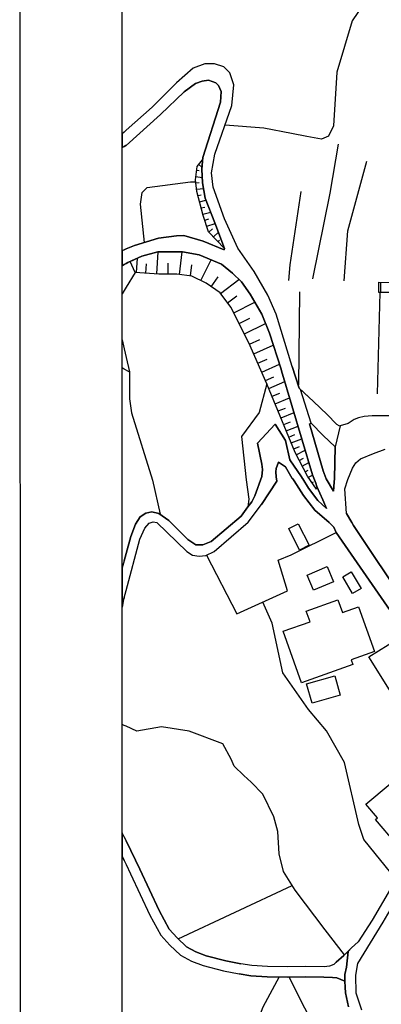
# Model space of a CAD drawing. Extents: x -10 to 410, y -24 to 273.
# Drawn here: x -10 to 25, y 74 to 170 of the extents above; entities that cross this region are included whole.
import ezdxf

# ---------------------------------------------------------------- set-up
doc = ezdxf.new("R2010")
doc.units = 0
for name, color, linetype in [('05_DM_LINE', 7, 'Continuous'), ('06_HOUSE_POLY', 160, 'Continuous'), ('08_ROAD_LINE', 3, 'Continuous'), ('09_ROAD_POLY', 5, 'Continuous'), ('印刷レイアウト', 1, 'Continuous'), ('印刷用フレーム', 1, 'Continuous'), ('背景', 3, 'Continuous')]:
    doc.layers.add(name, color=color, linetype=linetype)

msp = doc.modelspace()

# ---------------------------------------------------------------- linework, layer by layer
at = {"layer": '05_DM_LINE', "color": 253}
for p, q in [((7.132726, 155.775677), (7.443301, 155.525563)), ((6.927743, 155.213093), (7.183541, 155.177953)), ((6.847644, 154.592114), (7.472584, 154.513911)), ((6.847644, 153.970964), (7.171828, 154.017817)), ((6.927743, 153.353775), (7.587823, 153.443519)), ((7.058484, 152.740548), (7.367164, 152.822541)), ((7.212824, 152.138862), (7.8183, 152.291307)), ((7.363203, 151.533386), (7.707023, 151.615552)), ((7.517543, 150.927911), (8.292862, 151.123248)), ((7.707023, 150.330359), (8.103381, 150.463167)), ((7.908044, 149.736597), (8.732284, 150.017889)), ((8.126808, 149.15851), (8.466667, 149.486483)), ((8.56244, 148.705307), (9.046821, 149.177974)), ((8.992044, 148.256067), (9.142422, 148.396799)), ((3.046842, 145.088129), (3.18344, 147.236491)), ((5.242057, 145.025601), (5.501817, 147.236491)), ((1.068324, 145.213186), (1.158069, 146.642901)), ((4.132737, 145.068665), (4.142555, 146.150597)), ((7.347527, 144.443552), (8.353495, 146.455315)), ((0.927592, 145.216976), (0.042891, 143.783472)), ((1.972662, 145.150658), (2.027266, 146.060852)), ((6.322267, 144.896754), (6.453008, 145.982648)), ((8.347639, 143.846), (9.017537, 144.806837)), ((9.257661, 143.185748), (11.046871, 144.54122)), ((24.703057, 143.291168), (24.712876, 144.283355)), ((24.712876, 144.283355), (27.523385, 144.236502)), ((24.867044, 144.275604), (24.853436, 143.291168)), ((-0.152445, 143.463078), (-0.352778, 143.137861)), ((0.042891, 143.783472), (-0.152445, 143.463078)), ((16.908184, 134.248309), (16.988283, 143.330269)), ((24.558535, 133.381178), (24.818296, 143.291168)), ((27.546811, 143.256028), (24.703057, 143.291168)), ((9.943235, 142.283477), (10.847572, 142.966984)), ((10.536997, 141.306793), (12.591652, 142.338082)), ((11.072192, 140.248287), (12.126908, 140.783483)), ((11.587751, 139.228711), (13.63276, 140.256038)), ((-0.352778, 138.668538), (-0.152445, 137.787283)), ((12.072131, 138.248237), (13.072243, 138.681802)), ((-0.152445, 137.787283), (0.042891, 136.927904)), ((12.488127, 137.291189), (14.402222, 138.123352)), ((0.042891, 136.927904), (0.363285, 135.517826)), ((12.886724, 136.377205), (13.796746, 136.775631)), ((-0.152445, 135.802908), (-0.352778, 135.91384)), ((0.042891, 135.697488), (-0.152445, 135.802908)), ((0.042891, 135.697488), (0.363285, 135.517826)), ((13.267579, 135.506113), (15.007697, 136.267824)), ((13.626903, 134.681874), (14.456999, 135.041197)), ((13.972618, 133.892775), (15.527218, 134.572492)), ((14.296802, 133.142778), (15.052656, 133.451458)), ((14.591702, 132.412417), (15.99799, 132.986542)), ((14.876956, 131.713063), (15.578033, 131.998317)), ((15.158076, 131.037307), (16.421737, 131.556828)), ((15.417836, 130.39273), (16.06827, 130.658519)), ((15.671739, 129.76779), (16.81241, 130.232705)), ((15.917891, 129.166276), (16.51751, 129.412428)), ((16.158187, 128.591979), (17.177591, 129.006079)), ((16.392453, 128.013892), (16.947114, 128.236617)), ((16.648424, 127.443556), (17.507803, 127.892796)), ((16.937467, 126.888896), (17.357425, 127.107659)), ((17.228406, 126.338197), (17.872983, 126.670132)), ((17.517449, 125.783365), (17.818206, 125.93581)), ((17.828025, 125.236628), (18.238163, 125.45143)), ((18.183558, 124.717107), (18.32808, 124.791177)), ((18.537025, 124.197415), (18.642445, 124.255981)), ((-0.152445, 101.017779), (-0.352778, 101.108729)), ((0.042891, 100.931996), (-0.152445, 101.017779)), ((5.123029, 80.178052), (16.238285, 85.381179))]:
    msp.add_line(p, q, dxfattribs=at)
for points in [[(30.873051, 177.818604), (29.087802, 177.408465), (26.107278, 175.017741), (24.302737, 173.068678), (22.091675, 169.806862), (20.597537, 164.787358), (20.267497, 159.533415), (19.773298, 158.545189), (19.103399, 158.24047), (17.658181, 158.517801), (16.177652, 158.795131), (13.472563, 159.3069), (9.693293, 159.611618)], [(18.273303, 144.6115), (19.933495, 152.986528), (20.767552, 157.771765)], [(9.648334, 147.580311), (8.091668, 149.19365), (7.552683, 150.795102), (6.953064, 153.150686), (6.808542, 154.27172), (6.978385, 155.588091), (7.501868, 156.236631)], [(7.501868, 156.236631), (7.427626, 155.30301), (7.501868, 153.970964), (7.742163, 152.486644), (8.712819, 150.072493), (9.648334, 147.580311)], [(21.308432, 144.428049), (21.671718, 149.303031), (23.537065, 156.092109)], [(1.841748, 148.170112), (1.433504, 151.88892), (1.617128, 153.041305), (2.097546, 153.521723), (6.33777, 154.076383), (6.828007, 154.092059)], [(15.921853, 144.447514), (16.058451, 145.98661), (17.113167, 153.12726)], [(0.421852, 146.303042), (1.572169, 146.838066), (3.148301, 147.236491), (5.558489, 147.236491), (7.162009, 146.967084), (9.347578, 146.037425), (10.427615, 145.178046), (11.283204, 144.302992), (12.14844, 143.111506), (13.267579, 141.166233), (14.017577, 139.302953), (15.162037, 135.783443), (15.212853, 135.623246), (18.22266, 125.48657), (18.537025, 124.658369), (18.662082, 124.330396), (18.607305, 124.091995)], [(18.607305, 124.091995), (17.73828, 125.357723), (16.536975, 127.658358), (14.242025, 133.267834), (13.761606, 134.365442), (12.023383, 138.357619), (10.267418, 141.84595), (9.203056, 143.256028), (7.857402, 144.185859), (6.466789, 144.881079), (4.992116, 145.056951), (3.238218, 145.076416), (0.927592, 145.216976), (0.421852, 146.303042)], [(0.363285, 135.517826), (0.376893, 132.888874), (0.562412, 131.52565), (2.607421, 124.963087), (3.363274, 121.623239)], [(13.761606, 134.365442), (13.023322, 131.556828), (11.296813, 129.228805), (11.757766, 124.986514), (12.01167, 123.111521), (11.933466, 122.357734)], [(31.623048, 106.44346), (27.456894, 112.697342), (22.222588, 120.545269), (22.058602, 120.826389)], [(14.863175, 117.146682), (16.15233, 117.677916), (20.527257, 119.853838)], [(7.876866, 117.638987), (10.857391, 111.920128), (15.786978, 114.142904), (14.863175, 117.146682)], [(26.427672, 85.955477), (23.242164, 89.865316), (22.761574, 91.353597), (21.347534, 97.396639), (19.603455, 100.478621), (17.847662, 102.57255), (15.318273, 106.150627), (14.283194, 111.006144), (13.372999, 113.05701)], [(21.357353, 78.62707), (19.472541, 81.056896), (16.523367, 84.920226), (15.386658, 86.76783), (14.966701, 88.486589), (14.828035, 90.642874), (14.44718, 92.080168), (13.392464, 94.29123), (12.248003, 95.463251), (11.511614, 96.111618), (10.587812, 97.037316), (10.296874, 97.70532), (9.472635, 99.23253), (6.187391, 100.463118), (3.488159, 100.873429), (1.07797, 100.463118), (0.042891, 100.931996)], [(14.962739, 76.455282), (13.386608, 73.505935), (12.613184, 71.506057), (11.876794, 67.24034), (10.767474, 63.545131), (10.328052, 57.580292), (11.738129, 54.295049), (13.046749, 53.467193), (16.37695, 53.240506), (19.642556, 53.142665), (24.537004, 52.650705), (25.482338, 52.705482), (26.751855, 53.69767)], [(22.28305, 72.517882), (22.161955, 71.275581), (21.841733, 70.717131), (20.642495, 70.228616), (19.6367, 70.23654), (18.827964, 70.748136), (17.472663, 73.400515), (15.956993, 76.451492)]]:
    msp.add_lwpolyline(points, dxfattribs=at)
at = {"layer": '06_HOUSE_POLY', "color": 255}
for points in [[(16.968646, 118.13508), (15.908073, 120.244512), (16.833942, 120.705466), (17.888658, 118.599824), (16.968646, 118.13508)], [(18.318262, 114.209394), (17.699178, 115.697675), (19.65427, 116.517952), (20.27921, 115.025537), (18.318262, 114.209394)], [(22.14249, 113.904503), (21.183548, 115.525765), (22.007787, 116.017725), (22.962767, 114.396807), (22.14249, 113.904503)], [(17.138661, 105.181866), (15.37305, 110.20516), (17.98426, 111.127067), (17.609261, 112.181955), (20.708986, 113.271639), (21.142551, 112.045185), (22.718682, 112.599845), (24.263635, 108.216995), (21.997968, 107.416355), (22.164022, 106.951267), (17.138661, 105.181866)], [(26.238192, 103.720801), (23.734296, 107.709188), (26.538949, 109.474799), (29.042844, 105.486412), (26.238192, 103.720801)], [(18.177702, 103.181988), (17.638544, 105.064733), (20.388592, 105.857794), (20.927577, 103.970915), (18.177702, 103.181988)], [(33.060514, 94.213026), (32.683449, 93.896766), (27.029186, 89.146669), (26.642474, 89.611412), (26.414064, 89.420209), (24.378874, 91.845901), (24.562497, 92.002308), (23.437501, 93.342106), (27.968663, 97.142735), (27.183526, 98.076356), (29.244038, 99.806828), (30.648431, 98.131133), (31.568271, 98.900768), (34.494019, 95.416398), (33.060514, 94.213026)]]:
    msp.add_lwpolyline(points, close=True, dxfattribs=at)
at = {"layer": '08_ROAD_LINE', "color": 253}
for p, q in [((-0.152445, 158.943614), (-0.352778, 158.765158)), ((0.042891, 159.115525), (-0.152445, 158.943614)), ((-0.152445, 157.525613), (-0.352778, 157.415887)), ((-0.152445, 147.443541), (-0.352778, 147.355863)), ((-0.152445, 147.443541), (0.042891, 147.525707)), ((0.042891, 146.111495), (-0.152445, 146.002113)), ((-0.152445, 146.002113), (-0.352778, 145.893593)), ((15.212853, 135.623246), (15.162037, 135.783443)), ((16.232429, 136.053022), (16.927649, 133.947552)), ((-0.152445, 117.096039), (0.042891, 117.79126)), ((-0.152445, 117.096039), (-0.352778, 116.391862)), ((-0.152445, 113.466976), (0.042891, 114.20147)), ((-0.152445, 90.138856), (0.042891, 89.736469)), ((0.042891, 89.736469), (0.943267, 87.861648)), ((-0.152445, 87.830298), (-0.352778, 88.247843)), ((-0.152445, 87.830298), (0.042891, 87.427911))]:
    msp.add_line(p, q, dxfattribs=at)
for points in [[(16.232429, 136.053022), (14.693332, 141.170194), (13.863236, 143.017799), (12.542904, 145.318606), (10.952992, 147.611662), (9.636621, 150.455244), (8.536947, 153.560825), (8.367103, 154.951438), (8.712819, 156.795253), (10.363192, 161.525713), (10.542853, 163.556942), (10.161998, 164.720867), (9.572198, 165.318591), (8.662004, 165.58817), (7.716669, 165.59196), (6.582027, 165.170108), (4.962832, 163.732642), (2.587783, 161.37723), (0.042891, 159.115525)], [(0.042891, 147.525707), (0.863169, 147.881068), (3.203078, 148.572499), (4.953014, 148.802976), (5.683546, 148.830364), (7.572148, 148.271742), (9.607338, 147.443541), (9.648334, 147.580311), (8.712819, 150.072493), (7.742163, 152.486644), (7.501868, 153.970964), (7.427626, 155.30301), (7.5234, 156.467107), (9.257661, 161.86161), (9.312438, 162.896689), (9.068353, 163.478738), (8.802736, 163.740565), (8.091668, 163.998258), (7.456909, 163.916265), (6.796829, 163.670113), (5.703011, 162.857587), (3.398414, 160.638946), (0.042891, 157.642746)], [(0.042891, 157.642746), (0.027216, 157.627243), (-0.152445, 157.525613)], [(15.162037, 135.783443), (14.017577, 139.302953), (13.267579, 141.166233), (12.14844, 143.111506), (11.283204, 144.302992), (10.427615, 145.178046), (9.347578, 146.037425), (7.162009, 146.967084), (5.558489, 147.236491), (3.148301, 147.236491), (1.572169, 146.838066), (0.203088, 146.201412), (0.042891, 146.111495)], [(33.331988, 143.021761), (32.603522, 142.08814), (31.363288, 140.162332), (30.7225, 138.627197), (28.542961, 131.787305), (27.927667, 131.451408), (27.66205, 131.365453), (25.91797, 131.232644), (24.046766, 131.228682), (23.277304, 131.166326), (22.706969, 131.045231), (22.29683, 130.865397), (21.712887, 130.490398), (20.933434, 130.256132)], [(16.027273, 126.935749), (17.148307, 125.295194), (17.261651, 125.131036), (17.292829, 125.080393), (17.828025, 124.162275), (18.732362, 122.970961), (19.581923, 122.205461), (19.247921, 123.033317), (18.662082, 124.330396), (18.537025, 124.658369), (18.22266, 125.48657), (15.212853, 135.623246)], [(16.927649, 133.947552), (18.318262, 132.631181), (19.667878, 131.353739), (20.582034, 130.435794), (20.792874, 130.291272), (20.933434, 130.256132)], [(12.607327, 123.416412), (13.267579, 125.302946), (13.353362, 125.998338), (13.296863, 126.52561), (12.847622, 128.556839), (14.597559, 130.412367), (15.603354, 128.842093), (16.027273, 126.935749)], [(17.937406, 130.447507), (18.087785, 130.517787), (19.257739, 129.310798), (20.421837, 128.21698)], [(17.937406, 130.447507), (19.251883, 125.877243), (19.546783, 125.092106), (20.267497, 123.873231)], [(20.267497, 123.873231), (20.347595, 124.775674), (20.36706, 125.131036), (20.421837, 128.21698)], [(22.908162, 127.033417), (24.17768, 127.552938), (25.312495, 127.990465)], [(21.546833, 121.697654), (21.386636, 124.103708), (21.662071, 125.037329), (22.132671, 126.138898), (22.453065, 126.646705), (22.908162, 127.033417)], [(15.587851, 126.24828), (14.898315, 126.697521), (14.6718, 126.11151), (14.652336, 125.771651), (14.683514, 125.295194), (14.751899, 124.873343), (13.261723, 122.572363)], [(32.912031, 101.717133), (30.331999, 105.580463), (26.103488, 111.795071), (20.527257, 119.853838), (20.312455, 120.380938), (19.863215, 120.810886), (18.452965, 122.04113), (17.353463, 123.447418), (16.421737, 124.877132), (16.29289, 125.080393), (16.25775, 125.131036), (15.587851, 126.24828)], [(0.042891, 117.79126), (0.507807, 119.451451), (0.962732, 120.670326), (1.411972, 121.365546), (1.982308, 121.748296), (2.546787, 121.86164), (3.232361, 121.716946), (4.206978, 121.017936), (6.072153, 119.170331), (6.853501, 118.65839), (7.542864, 118.65839), (8.347639, 118.978784), (11.251854, 121.432037), (11.933466, 122.357734), (12.292962, 122.853828), (12.607327, 123.416412)], [(0.042891, 114.20147), (1.382689, 119.201337), (1.867069, 120.283442), (2.287027, 120.767822), (2.693203, 120.888745), (3.042881, 120.822599), (5.978446, 117.99831), (6.52725, 117.646566), (7.183541, 117.537356), (7.822262, 117.611426), (8.648395, 117.986597), (11.937428, 120.841892), (13.261723, 122.572363)], [(21.546833, 121.697654), (22.058602, 120.826389), (22.222588, 120.545269), (27.456894, 112.697342), (31.623048, 106.44346), (31.392571, 106.287397), (31.402218, 106.275684), (36.027258, 99.26767)], [(-0.152445, 113.466976), (-0.197404, 113.302989), (-0.352778, 112.553337)], [(-0.152445, 90.138856), (-0.222725, 90.28355), (-0.352778, 90.54021)], [(0.943267, 87.861648), (1.373043, 86.966957), (3.257682, 82.935851), (4.238156, 81.138889), (5.023294, 80.271758), (5.947268, 79.408417), (6.841787, 78.896821), (7.847583, 78.533363), (9.761678, 78.041404), (11.247892, 77.75615)], [(0.042891, 87.427911), (0.472495, 86.537354), (2.363163, 82.48661), (3.417879, 80.552878), (4.308436, 79.572404), (5.347649, 78.596064), (6.42183, 77.986627), (7.546826, 77.572526), (9.542914, 77.068509), (11.078049, 76.771886)], [(34.408063, 86.513927), (33.952966, 86.537354), (30.232263, 87.056874), (28.738125, 87.111651), (27.728368, 86.931817), (27.091714, 86.63106), (26.497952, 86.068476), (25.841661, 85.060786), (24.042977, 82.006019), (22.671829, 79.881085)], [(23.033047, 73.213102), (22.478387, 74.888797), (22.43739, 76.630981), (22.652192, 77.7875), (25.117158, 81.79518), (26.728429, 84.556768), (27.62691, 85.498313), (28.267525, 85.857636), (28.943281, 86.03747), (30.09756, 85.96719), (36.841679, 85.123142), (40.136568, 85.220983), (42.978427, 85.060786), (44.212805, 84.803092), (44.742144, 84.502336), (45.687478, 83.490511), (52.007678, 75.986404), (52.693252, 75.033491), (53.027254, 74.37341), (53.203126, 73.607566)], [(20.527257, 77.912212), (21.283111, 78.545076), (22.042927, 79.306787), (22.671829, 79.881085)], [(20.527257, 77.912212), (20.292818, 77.681736), (19.88268, 77.525673), (19.367121, 77.431966), (17.517449, 77.470896), (15.761656, 77.451259), (13.841705, 77.470896), (12.312427, 77.568736), (11.247892, 77.75615)], [(21.373028, 76.033602), (20.613212, 76.388791), (20.193255, 76.400505), (19.3418, 76.431855), (17.511593, 76.470785), (15.761656, 76.451492), (13.802603, 76.470785), (12.197188, 76.576549), (11.078049, 76.771886)], [(21.74217, 73.553133), (21.443308, 74.908434), (21.373028, 76.033602)]]:
    msp.add_lwpolyline(points, dxfattribs=at)
at = {"layer": '09_ROAD_POLY', "color": 7}
for points in [[(25.91797, 131.232644), (24.046766, 131.228682), (23.277304, 131.166326), (22.706969, 131.045231), (22.29683, 130.865397), (21.712887, 130.490398), (20.933434, 130.256132), (20.421837, 128.21319), (20.36706, 125.131036), (20.347595, 124.775674), (20.267497, 123.873231), (19.546783, 125.092106), (19.251883, 125.877243), (17.937406, 130.447507), (18.087785, 130.517787), (17.070276, 133.810782), (16.927649, 133.947552), (16.232429, 136.053022), (14.693332, 141.170194), (13.863236, 143.017799), (12.542904, 145.318606), (10.952992, 147.611662), (9.636621, 150.455244), (8.536947, 153.560825), (8.367103, 154.951438), (8.712819, 156.795253), (10.363192, 161.525713), (10.542853, 163.556942), (10.161998, 164.720867), (9.572198, 165.318591), (8.662004, 165.58817), (7.716669, 165.59196), (6.582027, 165.170108), (4.962832, 163.732642), (2.587783, 161.37723), (0.042891, 159.115525), (-0.152445, 158.943614), (-0.352778, 158.765158), (-0.352778, 157.415887), (-0.152445, 157.525613), (0.027216, 157.627243), (0.042891, 157.642746), (3.398414, 160.638946), (5.703011, 162.857587), (6.796829, 163.670113), (7.456909, 163.916265), (8.091668, 163.998258), (8.802736, 163.740565), (9.068353, 163.478738), (9.312438, 162.896689), (9.257661, 161.86161), (7.5234, 156.467107), (7.427626, 155.30301), (7.501868, 153.970964), (7.742163, 152.486644), (8.712819, 150.072493), (9.648334, 147.580311), (9.607338, 147.443541), (7.572148, 148.271742), (5.683546, 148.830364), (4.953014, 148.802976), (3.203078, 148.572499), (0.863169, 147.881068), (0.042891, 147.525707), (-0.152445, 147.443541), (-0.352778, 147.355863), (-0.352778, 145.893593), (-0.152445, 146.002113), (0.042891, 146.111495), (0.203088, 146.201412), (1.572169, 146.838066), (3.148301, 147.236491), (5.558489, 147.236491), (7.162009, 146.967084), (9.347578, 146.037425), (10.427615, 145.178046), (11.283204, 144.302992), (12.14844, 143.111506), (13.267579, 141.166233), (14.017577, 139.302953), (15.162037, 135.783443), (15.212853, 135.623246), (18.22266, 125.48657), (18.537025, 124.658369), (18.662082, 124.330396), (19.247921, 123.033317), (19.581923, 122.205461), (18.732362, 122.970961), (17.828025, 124.162275), (17.292829, 125.080393), (17.261651, 125.131036), (17.148307, 125.295194), (16.027273, 126.935749), (15.603354, 128.842093), (14.597559, 130.412367), (12.847622, 128.556839), (13.296863, 126.52561), (13.353362, 125.998338), (13.267579, 125.302946), (12.607327, 123.416412), (12.292962, 122.853828), (11.933466, 122.357734), (11.251854, 121.432037), (8.347639, 118.978784), (7.542864, 118.65839), (6.853501, 118.65839), (6.072153, 119.170331), (4.206978, 121.017936), (3.232361, 121.716946), (2.546787, 121.86164), (1.982308, 121.748296), (1.411972, 121.365546), (0.962732, 120.670326), (0.507807, 119.451451), (0.042891, 117.79126), (-0.152445, 117.096039), (-0.352778, 116.391862), (-0.352778, 112.553337), (-0.197404, 113.302989), (-0.152445, 113.466976), (0.042891, 114.20147), (1.382689, 119.201337), (1.867069, 120.283442), (2.287027, 120.767822), (2.693203, 120.888745), (3.042881, 120.822599), (5.978446, 117.99831), (6.52725, 117.646566), (7.183541, 117.537356), (7.822262, 117.611426), (8.648395, 117.986597), (11.937428, 120.841892), (13.261723, 122.572363), (14.751899, 124.873343), (14.683514, 125.295194), (14.652336, 125.771651), (14.6718, 126.11151), (14.898315, 126.697521), (15.587851, 126.24828), (16.25775, 125.131036), (16.29289, 125.080393), (16.421737, 124.877132), (17.353463, 123.447418), (18.452965, 122.04113), (19.863215, 120.810886), (20.312455, 120.380938), (20.527257, 119.853838), (26.103488, 111.795071)], [(27.456894, 112.697342), (22.222588, 120.545269), (22.058602, 120.826389), (21.546833, 121.697654), (21.386636, 124.103708), (21.662071, 125.037329), (22.132671, 126.138898), (22.453065, 126.646705), (22.908162, 127.033417), (24.17768, 127.552938), (25.312495, 127.990465)], [(23.033047, 73.213102), (22.478387, 74.888797), (22.43739, 76.630981), (22.652192, 77.7875), (25.117158, 81.79518), (26.728429, 84.556768), (27.62691, 85.498313), (28.267525, 85.857636), (28.943281, 86.03747), (30.09756, 85.96719), (36.841679, 85.123142), (40.136568, 85.220983), (42.978427, 85.060786), (44.212805, 84.803092), (44.742144, 84.502336), (45.687478, 83.490511), (52.007678, 75.986404), (52.693252, 75.033491), (53.027254, 74.37341), (53.203126, 73.607566)], [(25.841661, 85.060786), (24.042977, 82.006019), (22.671829, 79.881085), (22.042927, 79.306787), (21.69325, 78.959177), (21.542871, 77.416119), (21.369066, 76.697472), (21.373028, 76.017754), (21.443308, 74.908434), (21.74217, 73.553133)]]:
    msp.add_lwpolyline(points, dxfattribs=at)
for points in [[(17.070276, 133.810782), (18.318262, 132.631181), (19.667878, 131.353739), (20.582034, 130.435794), (20.792874, 130.291272), (20.933434, 130.256132), (20.933434, 130.256132), (20.421837, 128.21319), (20.421837, 128.21698), (19.257739, 129.310798), (18.087785, 130.517787), (17.070276, 133.810782)], [(0.042891, 87.427911), (0.472495, 86.537354), (2.363163, 82.48661), (3.417879, 80.552878), (4.308436, 79.572404), (5.347649, 78.596064), (6.42183, 77.986627), (7.546826, 77.572526), (9.542914, 77.068509), (11.078049, 76.771886), (12.197188, 76.576549), (13.802603, 76.470785), (15.761656, 76.451492), (17.511593, 76.470785), (19.3418, 76.431855), (20.193255, 76.400505), (20.613212, 76.388791), (21.373028, 76.033602), (21.369066, 76.697472), (21.542871, 77.416119), (21.69325, 78.959177), (21.283111, 78.545076), (20.527257, 77.912212), (20.292818, 77.681736), (19.88268, 77.525673), (19.367121, 77.431966), (17.517449, 77.470896), (15.761656, 77.451259), (13.841705, 77.470896), (12.312427, 77.568736), (11.247892, 77.75615), (9.761678, 78.041404), (7.847583, 78.533363), (6.841787, 78.896821), (5.947268, 79.408417), (5.023294, 80.271758), (4.238156, 81.138889), (3.257682, 82.935851), (1.373043, 86.966957), (0.943267, 87.861648), (0.042891, 89.736469), (-0.152445, 90.138856), (-0.222725, 90.28355), (-0.352778, 90.54021), (-0.352778, 88.247843), (-0.152445, 87.830298)], [(21.373028, 76.033602), (21.373028, 76.033602), (21.373028, 76.017754)]]:
    msp.add_lwpolyline(points, close=True, dxfattribs=at)
at = {"layer": '印刷レイアウト', "color": 7}
for points in [[(-10.309448, -23.852808), (409.661817, -23.852808), (409.632878, 273.147152), (-10.338387, 273.147152)], [(399.647269, -0.352433), (-0.353122, -0.352433), (-0.353122, 249.647122), (399.647269, 249.647122)]]:
    msp.add_lwpolyline(points, close=True, dxfattribs=at)
at = {"layer": '印刷用フレーム', "color": 7}
msp.add_lwpolyline([(399.647268, -0.352778), (-0.352778, -0.352778), (-0.352778, 249.647122), (399.647268, 249.647122)], close=True, dxfattribs=at)
msp.add_lwpolyline([(399.647268, -0.352778), (-0.352778, -0.352778), (-0.352778, 249.647122), (399.647268, 249.647122)], close=True, dxfattribs=at)
at = {"layer": '背景', "color": 7}
msp.add_lwpolyline([(399.647268, -0.352778), (-0.352778, -0.352778), (-0.352778, 249.647122), (399.647268, 249.647122)], close=True, dxfattribs=at)

doc.saveas('drawing.dxf')
